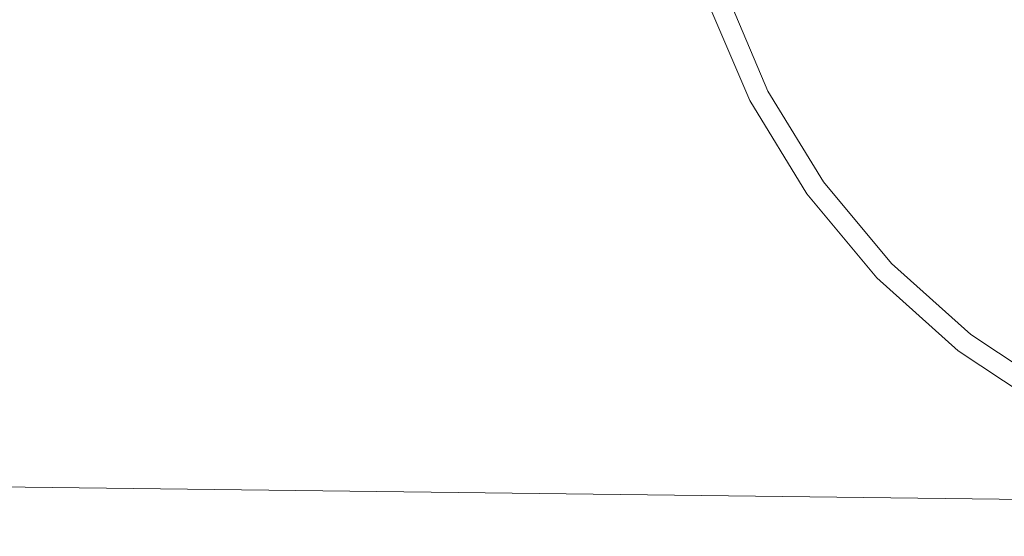
# Model space of a CAD drawing. Units: millimetres. Extents: x 425 to 10396, y -420 to 4475.
# Drawn here: x 5806 to 6521, y 189 to 564 of the extents above; entities that cross this region are included whole.
import ezdxf

# ---------------------------------------------------------------- set-up
doc = ezdxf.new("R2010")
doc.units = ezdxf.units.MM
doc.layers.add('1', color=7, linetype='Continuous', true_color=0xffffff)
doc.styles.add('blockfont', font='simplex.shx')
doc.dimstyles.get("Standard").update_dxf_attribs({"dimtxt": 0.18, "dimasz": 0.18, "dimexe": 0.18, "dimexo": 0.0625, "dimgap": 0.09, "dimtad": 0, "dimtih": 1, "dimtoh": 1, "dimdec": 4, "dimzin": 0, "dimdsep": 46, "dimtxsty": 'Standard', "dimcen": 0.09, "dimadec": 0, "dimazin": 0, "dimtfac": 1, "dimtdec": 4, "dimtofl": 0, "dimtmove": 0, "dimatfit": 3, "dimfxl": 1, "dimtolj": 1, "dimtzin": 0, "dimarcsym": 0})

# ---------------------------------------------------------------- blocks, each defined once
blk = doc.blocks.new('_U7')
at = {"layer": '1', "color": 18, "lineweight": 13}
for p, q in [((655.40002, 1198.920756), (655.40002, -383.322486)), ((10165.063739, 1011.112462), (10165.063739, -383.322486)), ((655.40002, -380.147486), (5329.425629, -380.147486)), ((10165.063739, -380.147486), (5491.038129, -380.147486))]:
    blk.add_line(p, q, dxfattribs=at)
at = {"layer": '1', "color": 18, "lineweight": 70}
for points in [[(655.40002, -380.147486), (705.39997, -366.750026), (705.400069, -393.544946)], [(10165.063739, -380.147486), (10115.063788, -393.544946), (10115.06369, -366.750026)]]:
    blk.add_solid(points, dxfattribs=at)
at = {"layer": '1', "color": 18, "linetype": 'Continuous', "lineweight": 13, "insert": (5333.663129, -419.043319), "char_height": 50, "attachment_point": 7, "line_spacing_factor": 0.903614, "style": 'blockfont'}
blk.add_mtext('\\W1.1836;OAL', dxfattribs=at)
blk = doc.blocks.new('_U8')
at = {"layer": '1', "color": 18, "lineweight": 13}
for p, q in [((1415.574299, 279.257722), (1415.574299, -163.322486)), ((8215.574299, 169.257722), (8215.574299, -163.322486)), ((1415.574299, -160.147486), (4762.007633, -160.147486)), ((8215.574299, -160.147486), (4869.140966, -160.147486))]:
    blk.add_line(p, q, dxfattribs=at)
at = {"layer": '1', "color": 18, "lineweight": 70}
for points in [[(1415.574299, -160.147486), (1465.57425, -146.750026), (1465.574348, -173.544946)], [(8215.574299, -160.147486), (8165.574348, -173.544946), (8165.57425, -146.750026)]]:
    blk.add_solid(points, dxfattribs=at)
at = {"layer": '1', "color": 18, "linetype": 'Continuous', "lineweight": 13, "insert": (4766.245133, -199.043319), "char_height": 50, "attachment_point": 7, "line_spacing_factor": 0.903614, "style": 'blockfont'}
blk.add_mtext('\\W1.0391;WB', dxfattribs=at)

msp = doc.modelspace()

# ---------------------------------------------------------------- linework, layer by layer
at = {"layer": '1', "color": 18, "linetype": 'Continuous', "lineweight": 13}
for p, q in [((6349.127829, 511.922717), (6318.930209, 582.983851)), ((6335.845053, 505.093694), (6304.794848, 578.161597)), ((6389.349997, 446.015626), (6349.127829, 511.922717)), ((6377.203524, 437.325448), (6335.845053, 505.093694)), ((6438.740313, 386.667341), (6389.349997, 446.015626)), ((6427.988112, 376.301199), (6377.203524, 437.325448)), ((6496.244967, 335.142761), (6438.740313, 386.667341)), ((6487.11735, 323.321611), (6427.988112, 376.301199)), ((6560.639441, 292.540044), (6496.244967, 335.142761)), ((6553.329527, 279.515803), (6487.11735, 323.321611)), ((1415.574294, 278.697629), (6859.177589, 211.38522))]:
    msp.add_line(p, q, dxfattribs=at)

# ---------------------------------------------------------------- dimensions: what is measured, and where the dimension line sits
for base, p1, p2, text, picture, middle in [((655.40002, -380.147486), (10165.063739, 1279.400021), (655.40002, 1200.508256), '\\C18;OAL', '_U7', (5410.231879, -380.147486)), ((8215.574299, -160.147486), (1415.574299, 280.845222), (8215.574299, 170.845222), '\\C18;WB', '_U8', (4815.574299, -160.147486))]:
    dim = msp.add_linear_dim(base=base, p1=p1, p2=p2, text=text, dimstyle='Standard', override={"dimtxt": 50, "dimasz": 50, "dimexe": 3.175, "dimexo": 1.5875, "dimgap": 1.5875, "dimtih": 1, "dimtoh": 1, "dimdec": 1, "dimlfac": 0.03937, "dimdsep": 46, "dimlunit": 2, "dimpost": '', "dimtxsty": 'blockfont', "dimsah": 1, "dimse1": 0, "dimse2": 0, "dimsd1": 0, "dimsd2": 0, "dimclrd": 18, "dimclre": 18, "dimclrt": 18, "dimtol": 0, "dimtm": -0.1, "dimtfac": 1, "dimtdec": 2, "dimtofl": 1, "dimtmove": 0, "dimlwd": 13, "dimlwe": 13}, dxfattribs=at)
    dim.commit()
    dim.dimension.update_dxf_attribs({"geometry": picture, "text_midpoint": middle, "dimtype": 160})

doc.saveas('drawing.dxf')
